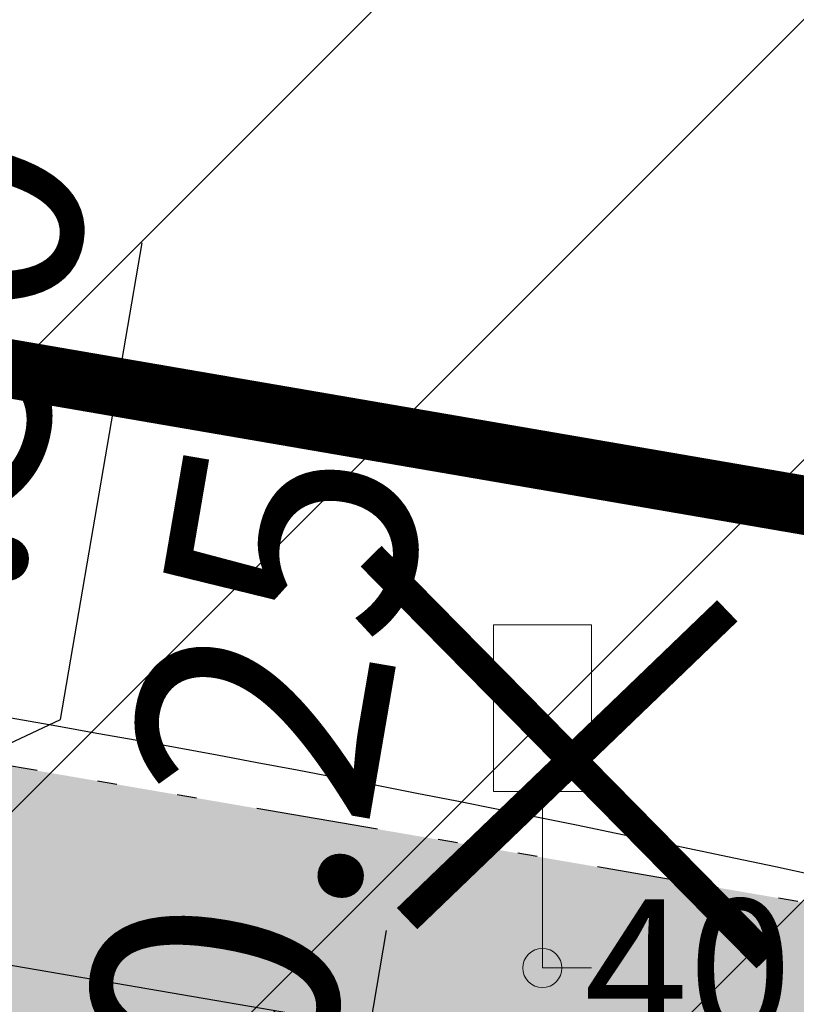
# Model space of a CAD drawing. Units: millimetres. Extents: x 544866 to 552794, y 6582916 to 6594215.
# Drawn here: x 546517 to 546521, y 6584193 to 6584198 of the extents above; entities that cross this region are included whole.
import ezdxf
from ezdxf.enums import TextEntityAlignment as Align

# ---------------------------------------------------------------- set-up
doc = ezdxf.new("R2010")
doc.units = ezdxf.units.MM
doc.header["$LTSCALE"] = 0.5
doc.linetypes.add('CENTER', pattern=[50.800000000000004, 31.75, -6.35, 6.35, -6.35])
doc.linetypes.add('DIVIDE2', pattern=[0.625, 0.25, -0.125, 0, -0.125, 0, -0.125])
for name, color, linetype, lineweight in [('KORGUS-EH2000', 2, 'Continuous', 0), ('LIIKLUS', 7, 'Continuous', 0), ('PIIRASULA', 1, 'Continuous', 0), ('tpr_likvideeritav...', 1, 'Continuous', 40), ('tpr_piiri ettepanek', 242, 'DIVIDE2', 30)]:
    doc.layers.add(name, color=color, linetype=linetype, lineweight=lineweight)
for name, color, linetype in [('OPT-hoonestalakontuur', 7, 'Continuous'), ('TL_katend_muldeserv', 34, 'Continuous'), ('tpr_dim_AP', 7, 'Continuous'), ('tpr_kate_muru', 71, 'Continuous'), ('tpr_kate_teepeenar', 51, 'Continuous'), ('tpr_tee_nolv_serv_ylemine', 1, 'Continuous')]:
    doc.layers.add(name, color=color, linetype=linetype)
doc.layers.add('OPT-kontakt-ärimaa', color=7, linetype='Continuous', lineweight=5, true_color=0xff4242)
doc.styles.add('Style-INTL_ISO_ITALIC', font='INTL_ISO_ITALIC.shx')
doc.styles.add('tpr_dim', font='swissl.ttf', dxfattribs={"width": 0.6})
doc.dimstyles.new('1-500_T', dxfattribs={"dimscale": 0, "dimtxt": 1.25, "dimasz": 1, "dimexe": 0.5, "dimexo": 0, "dimgap": 0.3, "dimtad": 1, "dimrnd": 0.05, "dimzin": 0, "dimdsep": 46, "dimtxsty": 'tpr_dim', "dimblk1": 'OBLIQUE', "dimblk2": 'OBLIQUE', "dimsah": 1, "dimcen": 0.09, "dimclrd": 256, "dimclre": 256, "dimclrt": 256, "dimadec": 0, "dimazin": 0, "dimtfac": 1, "dimtix": 1, "dimtmove": 0, "dimatfit": 0, "dimfxl": 0.5, "dimfxlon": 1, "dimtolj": 1, "dimtzin": 0, "dimarcsym": 0})

# ---------------------------------------------------------------- blocks, each defined once
blk = doc.blocks.new('LIIKLM_3')
at = {"layer": 'LIIKLUS', "linetype": 'Continuous', "lineweight": 0}
for p, q in [((-0.5, 3.5), (-0.5, 1.800000000745058)), ((0.5, 3.5), (-0.5, 3.5)), ((0.5, 3.5), (0.5, 1.800000000745058)), ((0.5, 1.800000000745058), (-0.5, 1.800000000745058)), ((0, 1.800000000745058), (0, 0)), ((0.5, 0), (0, 0))]:
    blk.add_line(p, q, dxfattribs=at)
blk = doc.blocks.new('RING02_17')
at = {"layer": 'KORGUS-EH2000', "color": 32, "linetype": 'Continuous', "lineweight": 0}
blk.add_circle((0, 0), 0.2, dxfattribs=at)
blk = doc.blocks.new('likv')
at = {"color": 0, "linetype": 'ByBlock', "const_width": 0.15, "flags": 128}
for points in [[(-1.024639362032758, 1.039980412111618), (0.9947530690478743, -1.009646657184931)], [(-0.8409627088258276, -0.8083740290094283), (0.7922598077493603, 0.761558444959519)]]:
    blk.add_lwpolyline(points, dxfattribs=at)
blk = doc.blocks.new('_OBLIQUE')
at = {"color": 0, "linetype": 'ByBlock'}
blk.add_line((-0.5, -0.5), (0.5, 0.5), dxfattribs=at)
blk = doc.blocks.new('*D160')
at = {"layer": 'DEFPOINTS', "color": 0, "lineweight": 9, "transparency": 16777216}
for p in [(546518.5282288418, 6584192.83187028), (546517.9289174032, 6584192.677868513), (546520.6097997526, 6584192.47462468)]:
    blk.add_point(p, dxfattribs=at)
at = {"layer": 'tpr_dim_AP', "lineweight": -2, "transparency": 16777216}
for p, q in [((546518.5282288418, 6584192.83187028), (546518.6973788814, 6584193.817460593)), ((546519.021023998, 6584192.74729526), (546518.0354336855, 6584192.9164453)), ((546518.4854074601, 6584192.582361979), (546518.5282288418, 6584192.83187028)), ((546517.9926123038, 6584192.666936999), (546518.9782026163, 6584192.49778696)), ((546518.4854074601, 6584192.582361979), (546518.3162574208, 6584191.596771667))]:
    blk.add_line(p, q, dxfattribs=at)
for p, rotation in [((546518.5282288418, 6584192.83187028), 260.2615957531455), ((546518.4854074601, 6584192.582361979), 80.26159575314551)]:
    blk.add_blockref('_OBLIQUE', p, dxfattribs=dict(at, rotation=rotation))
at = {"layer": 'tpr_dim_AP', "transparency": 16777216, "insert": (546518.0225177294, 6584194.65191246), "char_height": 1.25, "attachment_point": 5, "rotation": 80.26159575314551, "style": 'tpr_dim'}
blk.add_mtext('\\A1;0.25', dxfattribs=at)
blk = doc.blocks.new('*D173')
at = {"layer": 'DEFPOINTS', "color": 0, "lineweight": 9, "transparency": 16777216}
for p in [(546514.6735331457, 6584194.000735185), (546514.6735331455, 6584194.000735185), (546514.588958126, 6584193.507940029)]:
    blk.add_point(p, dxfattribs=at)
at = {"layer": 'tpr_dim_AP', "lineweight": -2, "transparency": 16777216}
for p, q in [((546517.0344704627, 6584194.893783497), (546517.4516096183, 6584197.324337528)), ((546514.6735331455, 6584194.000735185), (546514.842683185, 6584194.986325498)), ((546514.6312456356, 6584193.754337607), (546517.0344704627, 6584194.893783497)), ((546514.6735331457, 6584194.000735185), (546514.1807379893, 6584194.085310205)), ((546514.5889581257, 6584193.507940029), (546514.6735331455, 6584194.000735185)), ((546514.5889581257, 6584193.507940029), (546514.6735331455, 6584194.000735185)), ((546514.588958126, 6584193.507940029), (546514.0961629695, 6584193.592515049)), ((546514.5889581257, 6584193.507940029), (546514.4198080864, 6584192.522349717))]:
    blk.add_line(p, q, dxfattribs=at)
for p, rotation in [((546514.6735331455, 6584194.000735185), 260.2615957531455), ((546514.5889581257, 6584193.507940029), 80.26159575314551)]:
    blk.add_blockref('_OBLIQUE', p, dxfattribs=dict(at, rotation=rotation))
at = {"layer": 'tpr_dim_AP', "transparency": 16777216, "insert": (546516.3142232082, 6584196.268466913), "char_height": 1.25, "attachment_point": 5, "rotation": 80.2615957531455, "style": 'tpr_dim'}
blk.add_mtext('\\A1;0.50', dxfattribs=at)

msp = doc.modelspace()

# ---------------------------------------------------------------- hatches: boundary and pattern name
at = {"layer": 'OPT-kontakt-ärimaa'}
h = msp.add_hatch(dxfattribs=at)
h.set_pattern_fill('ANSI31', color=256, scale=0.5, style=0)
h.set_pattern_definition([(45, (0, 0), (-1.122532015133644, 1.122532015133644), [])])
h.paths.add_polyline_path([(546504.7200000001, 6584269.310000001), (546578.08, 6584327.28), (546605.97270406, 6584291.964237601), (546532.6304165865, 6584233.99682059), (546525.09, 6584190.18), (546480.74, 6584197.8), (546491.1900000001, 6584258.62)])
at = {"layer": 'tpr_kate_muru'}
h = msp.add_hatch(color=256, dxfattribs=at)
h.dxf.hatch_style = 1
edge = h.paths.add_edge_path()
edge.add_line((546544.6141670598, 6584189.884783309), (546525.604716416, 6584193.139192551))
edge.add_line((546525.604716416, 6584193.139192551), (546486.8571121616, 6584199.796613789))
edge.add_line((546486.8571121616, 6584199.796613789), (546481.4399012354, 6584201.873492166))
edge.add_line((546481.4399012354, 6584201.873492166), (546477.2612322097, 6584203.560546054))
edge.add_line((546477.2612322097, 6584203.560546054), (546477.1573818352, 6584202.737780171))
edge.add_line((546477.1573818352, 6584202.737780171), (546476.8524073482, 6584200.960778519))
edge.add_arc((546480.937186373, 6584208.414943821), 8.500000002023937, 241.2778708914597, 260.2615957503403)
edge.add_line((546479.4994110363, 6584200.037426163), (546531.9252010813, 6584191.039950896))
edge.add_line((546531.9252010813, 6584191.039950896), (546531.8661244223, 6584190.695727607))
edge.add_arc((546518.3944397199, 6584141.870158433), 50.64999993989779, 66.07858258653692, 74.57504468959388, ccw=False)
edge.add_arc((546540.8987634344, 6584192.602844222), 4.849999999387123, 246.0785825767753, 304.5349872499727)
edge.add_line((546543.648273917, 6584188.607510432), (546543.7260000007, 6584188.661000001))
edge.add_line((546543.7260000007, 6584188.661000001), (546544.6141670598, 6584189.884783309))
at = {"layer": 'tpr_kate_teepeenar'}
h = msp.add_hatch(color=256, dxfattribs=at)
h.dxf.hatch_style = 1
h.paths.add_polyline_path([(546479.4994110363, 6584200.037426163, -0.08302208867354197), (546476.8524073482, 6584200.960778519), (546476.7632599261, 6584200.441341244, 0.07822852270524866), (546479.4148360157, 6584199.544631006), (546531.8406260615, 6584190.54715574), (546531.9252010813, 6584191.039950896)])

# ---------------------------------------------------------------- linework, layer by layer
at = {"layer": 'OPT-hoonestalakontuur', "linetype": 'CENTER', "ltscale": 0.3, "const_width": 0.3}
msp.add_lwpolyline([(546495.7933806077, 6584255.885215254), (546503.8951796695, 6584262.288620177), (546527.3083636515, 6584232.654541899), (546521.0029117438, 6584195.955487818), (546486.5144792703, 6584201.881121537)], close=True, dxfattribs=at)
at = {"layer": 'PIIRASULA', "linetype": 'Continuous', "lineweight": 0, "ltscale": 2}
msp.add_circle((546463.0133902216, 6584209.806997131), 100, dxfattribs=at)
at = {"layer": 'TL_katend_muldeserv', "flags": 128}
msp.add_lwpolyline([(546492.4582939979, 6584199.081878116), (546516.4027722512, 6584194.967855021, -0.06193384434186323), (546541.7362301829, 6584187.301314073, -0.06193384434186323)], format="xyb", dxfattribs=at)
at = {"layer": 'tpr_piiri ettepanek', "ltscale": 5, "flags": 128}
msp.add_lwpolyline([(546525.6000004825, 6584193.14000282), (546486.8571121616, 6584199.796613789), (546481.4399012354, 6584201.873492166)], dxfattribs=at)
at = {"layer": 'tpr_tee_nolv_serv_ylemine', "ltscale": 2, "flags": 128}
msp.add_lwpolyline([(546531.8406260615, 6584190.54715574), (546531.9252010813, 6584191.039950896), (546479.4994110352, 6584200.037426163, -0.0830220886478466), (546476.852407348, 6584200.960778519)], format="xyb", dxfattribs=at)

# ---------------------------------------------------------------- block references
at = {"layer": 'KORGUS-EH2000', "color": 32, "linetype": 'Continuous', "lineweight": 0, "xscale": 0.5, "yscale": 0.5}
msp.add_blockref('RING02_17', (546519.492, 6584193.626), dxfattribs=at)
at = {"layer": 'LIIKLUS', "linetype": 'Continuous', "lineweight": 0, "xscale": 0.5, "yscale": 0.5}
msp.add_blockref('LIIKLM_3', (546519.492, 6584193.626), dxfattribs=at)
at = {"layer": 'tpr_likvideeritav...'}
msp.add_blockref('likv', (546519.6428906259, 6584194.685974376), dxfattribs=at)

# ---------------------------------------------------------------- texts
at = {"layer": 'KORGUS-EH2000', "color": 32, "linetype": 'Continuous', "lineweight": 0, "style": 'Style-INTL_ISO_ITALIC'}
msp.add_text(' 40.03', height=0.7000000000000001, dxfattribs=at).set_placement((546519.492, 6584193.626), align=Align.MIDDLE_LEFT)

# ---------------------------------------------------------------- dimensions: what is measured, and where the dimension line sits
at = {"layer": 'tpr_dim_AP'}
for base, p1, p2, angle, override, picture, middle in [((546514.6735331455, 6584194.000735185), (546514.588958126, 6584193.50794003), (546514.6735331459, 6584194.000735187), 260.2615957531455, {"dimscale": 1, "dimtmove": 1}, '*D173', (546517.0852154734, 6584195.18946059)), ((546518.5282288418, 6584192.83187028), (546517.9289174032, 6584192.677868512), (546520.6097997525, 6584192.474624679), 80.26159575314551, {"dimscale": 1, "dimtmove": 2}, '*D160', (546518.0225177294, 6584194.65191246))]:
    dim = msp.add_linear_dim(base=base, p1=p1, p2=p2, angle=angle, dimstyle='1-500_T', override=override, dxfattribs=at)
    dim.commit()
    dim.dimension.update_dxf_attribs({"geometry": picture, "text_midpoint": middle, "dimtype": 160})

doc.saveas('drawing.dxf')
